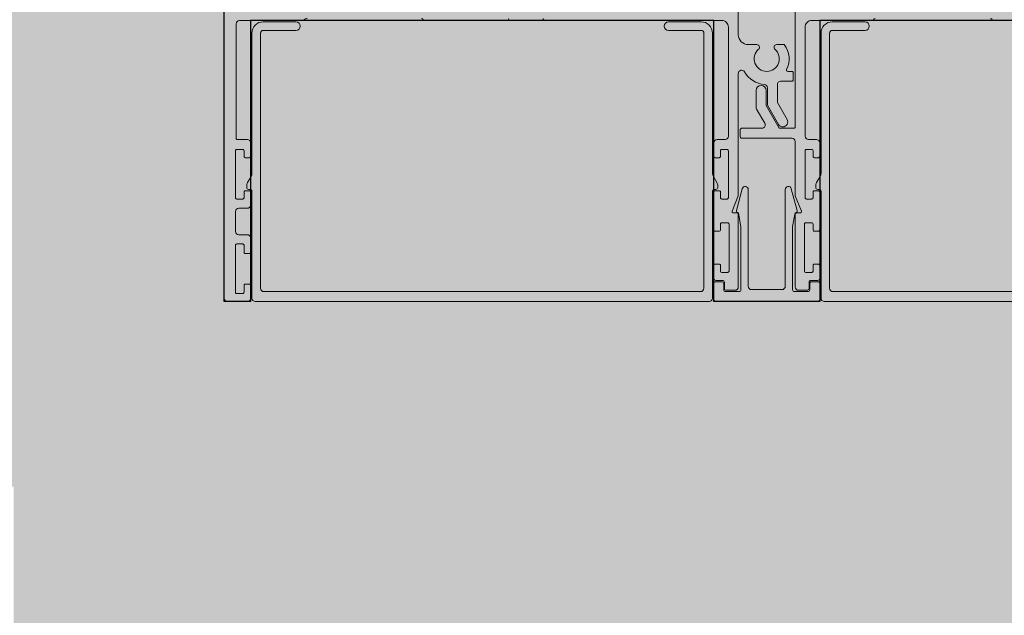
# Model space of a CAD drawing. Units: metres. Extents: x 17 to 138, y -30 to 30.
# Drawn here: x 94 to 94, y -11 to -11 of the extents above; entities that cross this region are included whole.
import ezdxf

# ---------------------------------------------------------------- set-up
doc = ezdxf.new("R2010")
doc.units = ezdxf.units.M
doc.linetypes.add('Trazo', pattern=[0.006350000000000002, 0.003175000000000001, -0.003175000000000001])
doc.layers.add('A-AREA', color=32, linetype='Trazo', lineweight=100)
doc.layers.add('A-DOOR', color=31, linetype='Continuous', lineweight=18)

# ---------------------------------------------------------------- blocks, each defined once
blk = doc.blocks.new('3_Sliding_Doors_Alumil_S650_Triple_Floor flush - PV7-866989-Nivel 1')
at = {"layer": 'A-DOOR', "lineweight": 25}
for p, q in [((-2.343499667000006, 0.145000160000008), (-2.343499667000006, 0.07499964400000793)), ((-2.343499667000006, 0.07499964400000793), (-2.300999676000006, 0.07499964400000805)), ((-2.300999676000006, 0.07499964400000805), (-2.300999656218594, 0.05899964400000764)), ((-2.343499667000006, 0.05899964400000777), (-2.343499667000006, -0.01100024199999212)), ((-2.300999656218594, 0.05899964400000764), (-2.343499667000006, 0.05899964400000777)), ((-2.343499667000006, -0.01100024199999212), (-2.300999676000006, -0.01100024199999212)), ((-2.300999676000006, -0.01100024199999212), (-2.300999649000005, -0.01499999999999212)), ((-2.300999649000005, -0.01499999999999212), (-2.359999912000011, -0.01499999999999226))]:
    blk.add_line(p, q, dxfattribs=at)
at = {"layer": 'A-DOOR'}
for p, q in [((-2.302499351000013, 0.07699994699903136), (-2.302499351000013, 0.1429999469990317)), ((-2.300999351000013, 0.1442999469990308), (-2.300999351000013, 0.07569994699903125)), ((-2.343499645000013, 0.101258955999031), (-2.343499645000012, 0.113699778999031)), ((-2.343499645000012, 0.07379987899903102), (-2.343499645000012, 0.08294244099903088)), ((-2.343299369000013, 0.07689994699903098), (-2.343299369000013, 0.08185079499903143)), ((-2.341999330000012, 0.08185079499903157), (-2.341999330000012, 0.07689994699903098)), ((-2.341599369000012, 0.07649994699903134), (-2.302999351000013, 0.07649994699903147)), ((-2.320402941000013, 0.07519994699903136), (-2.341599369000012, 0.0751999469990311)), ((-2.325499627000012, 0.07449987899903086), (-2.325499627000012, 0.07329987899903087)), ((-2.322949627000013, 0.07499987899903117), (-2.324999627000012, 0.07499987899903089)), ((-2.322749627000013, 0.07419987899903094), (-2.322749627000012, 0.07479987899903107)), ((-2.318981402000013, 0.07453392099903157), (-2.319902941000012, 0.07506597199903076)), ((-2.317949351000013, 0.07489991699903102), (-2.317949351000013, 0.07469994699903121)), ((-2.317749627000012, 0.0747998789990312), (-2.317749627000012, 0.07419987899903108)), ((-2.301499351000013, 0.07519994699903122), (-2.317649351000013, 0.07519994699903122)), ((-2.311849627000012, 0.07499987899903117), (-2.317549627000012, 0.07499987899903103)), ((-2.311649627000013, 0.07419987899903094), (-2.311649627000012, 0.07479987899903107)), ((-2.306649627000013, 0.07479987899903094), (-2.306649627000013, 0.07419987899903094)), ((-2.304499627000012, 0.07499987899903103), (-2.306449627000013, 0.07499987899903103)), ((-2.304199627000013, 0.07369987899903091), (-2.304199627000013, 0.07469987899903097)), ((-2.303999645000013, 0.07379964399903105), (-2.303999645000013, 0.07479964399903109)), ((-2.303799645000012, 0.07499964399903104), (-2.301299645000012, 0.0749996439990309)), ((-2.300999645000013, 0.07469964399903098), (-2.300999645000012, 0.05929964399903095)), ((-2.323999627000013, 0.07299987899903107), (-2.323999627000013, 0.07379987899903102)), ((-2.323799627000013, 0.07399987899903111), (-2.322949627000013, 0.07399987899903111)), ((-2.318249351000013, 0.074399946999031), (-2.318481402000013, 0.074399946999031)), ((-2.317549627000012, 0.07399987899903099), (-2.316699627000012, 0.07399987899903111)), ((-2.316499627000012, 0.0737998789990309), (-2.316499627000012, 0.0729998789990308)), ((-2.312899627000013, 0.0728998789990311), (-2.312899627000013, 0.0737998789990309)), ((-2.312699627000012, 0.07399987899903099), (-2.311849627000012, 0.07399987899903111)), ((-2.306449627000013, 0.07399987899903099), (-2.305599627000012, 0.07399987899903111)), ((-2.305399627000012, 0.07379987899903102), (-2.305399627000012, 0.0728998789990311)), ((-2.302999627000012, 0.07339987899903098), (-2.303899627000013, 0.07339987899903085)), ((-2.302799645000012, 0.07349964399903125), (-2.303699645000012, 0.07349964399903097)), ((-2.302699627000013, 0.07179987899903108), (-2.302699627000012, 0.07309987899903106)), ((-2.302499645000013, 0.0711996439990311), (-2.302499645000012, 0.07319964399903105)), ((-2.325999627000012, 0.07279987899903098), (-2.342499645000013, 0.07279987899903112)), ((-2.316699627000012, 0.07279987899903112), (-2.323799627000013, 0.07279987899903086)), ((-2.318056101000012, 0.07071086699903084), (-2.314777291000012, 0.07158942199903096)), ((-2.314399627000012, 0.07204861999903094), (-2.314399627000012, 0.07149987899903087)), ((-2.305599627000012, 0.072699878999031), (-2.312699627000012, 0.072699878999031)), ((-2.351799645000013, 0.07129987899903105), (-2.327399627000013, 0.07129987899903105)), ((-2.335801398000013, 0.07079965799903115), (-2.335801398000013, 0.07017298399903103)), ((-2.334501398000012, 0.07099965799903096), (-2.335601398000013, 0.07099965799903082)), ((-2.334301398000012, 0.06909965799903085), (-2.334301398000012, 0.07079965799903101)), ((-2.325699627000013, 0.06319987899903073), (-2.325699627000013, 0.07079987899903104)), ((-2.314199627000012, 0.07129987899903105), (-2.303199627000012, 0.07129987899903092)), ((-2.339846846000012, 0.06963727999903113), (-2.339846846000012, 0.06849745999903128)), ((-2.303299645000012, 0.06979964399903114), (-2.317936137000013, 0.06979964399903128)), ((-2.302799645000012, 0.06469964399903122), (-2.302799645000012, 0.06929964399903112)), ((-2.339846846000012, 0.06550185599903097), (-2.339846846000012, 0.06419971599903108)), ((-2.330110656000012, 0.06546686599903079), (-2.327949627000013, 0.06671453699903107)), ((-2.327199627000013, 0.06628152399903092), (-2.327199627000013, 0.06319987899903087)), ((-2.332921398000012, 0.06539987899903105), (-2.330360656000013, 0.06539987899903091)), ((-2.317936137000012, 0.06419964399903119), (-2.303299645000012, 0.06419964399903107)), ((-2.341346886000013, 0.06269979699903092), (-2.353899640000012, 0.06269979699903092)), ((-2.326999627000012, 0.06299987899903105), (-2.325899627000013, 0.06299987899903105)), ((-2.314777291000012, 0.0624098659990311), (-2.318056101000012, 0.06328842099903095)), ((-2.314399627000012, 0.062499657999031), (-2.314399627000012, 0.06195091699903094)), ((-2.303199627000012, 0.06269965799903109), (-2.314199627000013, 0.06269965799903109)), ((-2.302499645000013, 0.06079964399903103), (-2.302499645000013, 0.06279964399903097)), ((-2.342499645000013, 0.06119965799903116), (-2.325999627000012, 0.06119965799903103)), ((-2.323799627000013, 0.06119965799903103), (-2.316699627000012, 0.06119965799903116)), ((-2.312899627000012, 0.06019965799903098), (-2.312899627000013, 0.06109965799903105)), ((-2.312699627000012, 0.06129965799903087), (-2.305599627000012, 0.061299657999031)), ((-2.305399627000012, 0.06109965799903105), (-2.305399627000012, 0.06019965799903085)), ((-2.302699627000012, 0.06089965799903096), (-2.302699627000012, 0.0621996579990312)), ((-2.343499645000012, 0.03349977899903105), (-2.343499645000012, 0.06019965799903098)), ((-2.325499627000012, 0.060699657999031), (-2.325499627000013, 0.05949965799903074)), ((-2.323999627000013, 0.06019965799903112), (-2.323999627000013, 0.0609996579990312)), ((-2.322949627000013, 0.05999965799903103), (-2.323799627000013, 0.05999965799903103)), ((-2.322749627000012, 0.05919965799903108), (-2.322749627000013, 0.05979965799903094)), ((-2.318481402000013, 0.05959994699903085), (-2.318249351000013, 0.05959994699903098)), ((-2.317749627000012, 0.05979965799903107), (-2.317749627000012, 0.05919965799903135)), ((-2.316699627000012, 0.05999965799903103), (-2.317549627000012, 0.05999965799903103)), ((-2.316499627000013, 0.06099965799903107), (-2.316499627000012, 0.06019965799903098)), ((-2.311849627000012, 0.05999965799903103), (-2.312699627000013, 0.05999965799903089)), ((-2.311649627000012, 0.05919965799903121), (-2.311649627000013, 0.05979965799903094)), ((-2.306649627000013, 0.05979965799903094), (-2.306649627000013, 0.05919965799903108)), ((-2.305599627000012, 0.05999965799903103), (-2.306449627000013, 0.05999965799903103)), ((-2.304199627000013, 0.05929965799903092), (-2.304199627000013, 0.06029965799903082)), ((-2.303999645000013, 0.05919964399903112), (-2.303999645000013, 0.06019964399903089)), ((-2.303899627000013, 0.06059965799903116), (-2.302999627000013, 0.06059965799903103)), ((-2.303699645000012, 0.06049964399903095), (-2.302799645000012, 0.06049964399903109)), ((-2.341599369000012, 0.05879994699903049), (-2.320402941000013, 0.05879994699903076)), ((-2.324999627000012, 0.05899965799903112), (-2.322949627000013, 0.05899965799903099)), ((-2.319902908000012, 0.05893393999903124), (-2.318981402000013, 0.05946597199903105)), ((-2.317949351000013, 0.05929994699903065), (-2.317949351000013, 0.05909994699903083)), ((-2.317649351000012, 0.05879994699903063), (-2.301499351000013, 0.05879994699903063)), ((-2.317549627000012, 0.05899965799903099), (-2.311849627000012, 0.05899965799903112)), ((-2.306449627000013, 0.05899965799903085), (-2.304499627000012, 0.05899965799903085)), ((-2.301299645000012, 0.05899964399903116), (-2.303799645000012, 0.05899964399903116)), ((-2.300999351000013, 0.05829994699903061), (-2.300999351000013, -0.01030005300096869)), ((-2.343299369000013, 0.05214994699903119), (-2.343299369000013, 0.05709994699903088)), ((-2.341999369000013, 0.05709994699903101), (-2.341999369000012, 0.05214994699903119)), ((-2.302999351000013, 0.05749994699903146), (-2.341599369000012, 0.05749994699903146)), ((-2.302499351000013, -0.00900005300096858), (-2.302499351000013, 0.05699994699903144)), ((-2.343499645000012, 0.01525895599903093), (-2.343499645000012, 0.02769977899903101)), ((-2.343499645000012, -0.01270000000096899), (-2.343499645000013, -0.003057559000969067)), ((-2.343299369000013, -0.009100053000968965), (-2.343299369000013, -0.004149205000968512)), ((-2.341999330000012, -0.004149205000968241), (-2.341999330000012, -0.00910005300096883)), ((-2.341599369000012, -0.009500053000968603), (-2.302999351000013, -0.009500053000968739)), ((-2.320402941000013, -0.01080005300096885), (-2.341599369000012, -0.01080005300096885)), ((-2.325499627000013, -0.01150024200096902), (-2.325499627000013, -0.01300000000096919)), ((-2.322949627000013, -0.011000242000969), (-2.324999627000012, -0.01100024200096913)), ((-2.322749627000012, -0.01180024200096895), (-2.322749627000012, -0.01120024200096909)), ((-2.318981402000012, -0.01146607900096824), (-2.319902941000012, -0.01093402800096919)), ((-2.318249351000013, -0.01160005300096907), (-2.318481402000013, -0.01160005300096894)), ((-2.317949351000013, -0.01110008300096892), (-2.317949351000013, -0.01130005300096873)), ((-2.317749627000012, -0.01120024200096895), (-2.317749627000012, -0.01180024200096882)), ((-2.301499351000013, -0.01080005300096871), (-2.317649351000013, -0.01080005300096885)), ((-2.315599627000012, -0.01100024200096913), (-2.317549627000012, -0.01100024200096913)), ((-2.315099627000012, -0.012800242000969), (-2.315099627000012, -0.01150024200096902)), ((-2.311099627000012, -0.01150024200096902), (-2.311099627000012, -0.01280024200096913)), ((-2.308449627000012, -0.011000242000969), (-2.310599627000012, -0.011000242000969)), ((-2.308249627000012, -0.01180024200096895), (-2.308249627000012, -0.01120024200096895)), ((-2.303649627000012, -0.01120024200096909), (-2.303649627000012, -0.01180024200096895)), ((-2.301499627000013, -0.01100024200096913), (-2.303449627000012, -0.01100024200096913)), ((-2.300999627000012, -0.01450000000096912), (-2.300999627000012, -0.01150024200096889)), ((-2.325699627000013, -0.01320000000096901), (-2.342999645000012, -0.01320000000096901)), ((-2.323999627000013, -0.01310024200096879), (-2.323999627000013, -0.012200242000969)), ((-2.323799627000013, -0.01200024200096904), (-2.322949627000013, -0.01200024200096891)), ((-2.316699627000012, -0.01330024200096875), (-2.323799627000013, -0.01330024200096875)), ((-2.317549627000012, -0.01200024200096904), (-2.316699627000012, -0.01200024200096877)), ((-2.316499627000012, -0.01220024200096927), (-2.316499627000012, -0.01310024200096906)), ((-2.311599627000012, -0.01330024200096888), (-2.314599627000013, -0.01330024200096888)), ((-2.309699627000012, -0.01310024200096893), (-2.309699627000012, -0.01220024200096913)), ((-2.309499627000013, -0.01200024200096891), (-2.308449627000013, -0.01200024200096891)), ((-2.302399627000012, -0.01330024200096888), (-2.309499627000013, -0.01330024200096875)), ((-2.303449627000012, -0.01200024200096891), (-2.302399627000012, -0.01200024200096904)), ((-2.302199627000012, -0.01220024200096913), (-2.302199627000012, -0.01310024200096893)), ((-2.359499645000013, -0.01500000000096901), (-2.301499627000013, -0.01500000000096901))]:
    blk.add_line(p, q, dxfattribs=at)
at = {"layer": 'A-DOOR', "flags": 128}
for points in [[(-2.325199627000012, 0.07129987899903105), (-2.316999233000013, 0.07129987899903092), (-2.314674202000012, 0.07223419699903096)], [(-2.328533411000012, 0.07007230999903115), (-2.331084119000012, 0.06859965799903096), (-2.333801398000012, 0.0685996579990307)], [(-2.327199627000013, 0.0710998789990311), (-2.327199627000013, 0.06887960099903108), (-2.330628606000012, 0.0668998789990311), (-2.332921398000012, 0.06689987899903098)], [(-2.314400787000012, 0.07127349699903093), (-2.312323639000012, 0.07090723999903101), (-2.302799645000012, 0.07090723999903113)], [(-2.333319617000012, 0.06709965799903103), (-2.330682195000013, 0.0670996579990309), (-2.327783411000012, 0.06877327199903116)], [(-2.314674202000012, 0.06176533999903105), (-2.316999233000013, 0.06269965799903109), (-2.335483290000012, 0.06269965799903109)], [(-2.302799645000012, 0.06309964399903104), (-2.312236815000012, 0.06309964399903091), (-2.314400787000012, 0.06272579099903086)]]:
    blk.add_lwpolyline(points, dxfattribs=at)
at = {"layer": 'A-DOOR'}
for centre, radius, start, end in [((-2.343699644769319, 0.1012589558758048), 0.0001999997693062475, 293.5781352128774, 3.530178642050763e-05), ((-2.343499644964172, 0.1008006984338704), 0.0003000000358403633, 113.5781829592175, 180.0000830482141), ((-2.343499645727934, 0.08340069806419186), 0.0002999992720788264, 180.0000124448115, 246.4219125337637), ((-2.343699644769319, 0.08294244112225736), 0.0001999997693067551, 359.9999646981715, 66.42186478718357), ((-2.342649330000012, 0.08185079499903143), 0.0006499999999998174, 1.223290262100286e-11, 180), ((-2.34159937027004, 0.0768999457290038), 0.001699998729972855, 179.9999571957366, 270.0000428043084), ((-2.341599369298843, 0.07689994670020134), 0.000399999701169719, 179.9999571957958, 270.0000428043609), ((-2.302999350626475, 0.07699994662549377), 0.0004999996264627287, 269.9999571957113, 4.280429786702801e-05), ((-2.32499962737355, 0.07449987937256859), 0.0004999996264627855, 89.99995719563535, 180.0000428042724), ((-2.322949626850598, 0.07479987914844603), 0.0001999998505847585, 359.9999571957645, 90.00004280425095), ((-2.320402942731713, 0.07419994314635886), 0.001000003852673965, 60.00001287703395, 89.99990078129049), ((-2.318481402134346, 0.07539995035170341), 0.001000003352672837, 240.0001197924439, 270.0000076967007), ((-2.318249350775891, 0.07469994677490871), 0.0002999997758775592, 269.9999571957659, 4.280431853427234e-05), ((-2.317649351076557, 0.07489994707406844), 0.0002999999249627985, 89.99998538110552, 180.0057439105592), ((-2.317549627149427, 0.07479987914844603), 0.0001999998505851477, 89.99995719565563, 180.0000428042927), ((-2.311849626850597, 0.07479987914844616), 0.000199999850584657, 359.9999571957686, 90.00004280437419), ((-2.306449627149427, 0.07479987914844616), 0.0001999998505850207, 89.999957195755, 180.0000428043921), ((-2.30449962677589, 0.07469987922315346), 0.00029999977587688, 359.9999571957367, 90.00004280426286), ((-2.303799645149428, 0.0747996441484459), 0.000199999850584784, 89.99995719563374, 180.0000428042708), ((-2.301499350626476, 0.07569994662549394), 0.0004999996264624515, 269.9999571957304, 4.280426606784231e-05), ((-2.30129964477589, 0.07469964422315374), 0.0002999997758773352, 359.9999571956691, 90.00004280419532), ((-2.342499645747088, 0.07379987825195598), 0.0009999992529254116, 179.9999571957168, 270.0000428042972), ((-2.325999626626475, 0.07329987862549356), 0.0004999996264624479, 269.9999571956875, 4.280427401922901e-05), ((-2.323799627149427, 0.07379987914844612), 0.0001999998505853327, 89.99995719581861, 180.0000428043285), ((-2.323799627149427, 0.07299987884961599), 0.0001999998505849092, 179.9999571958027, 270.0000428042924), ((-2.322949626850598, 0.07419987884961585), 0.0001999998505847824, 269.9999571956731, 4.280431058924674e-05), ((-2.317549627149427, 0.07419987884961599), 0.0001999998505851868, 179.9999571957451, 270.0000428043102), ((-2.316699626850598, 0.07379987914844612), 0.0001999998505859367, 359.9999571956374, 90.00004280416347), ((-2.316699626850597, 0.07299987884961599), 0.0001999998505853354, 269.9999571958182, 4.280432847350571e-05), ((-2.312699627149427, 0.07379987914844598), 0.0001999998505847398, 89.99995719563374, 180.0000428042708), ((-2.311849626850597, 0.07419987884961585), 0.0001999998505844406, 269.9999571956731, 4.28043105741391e-05), ((-2.306449627149428, 0.07419987884961599), 0.0001999998505848844, 179.999957195745, 270.0000428043102), ((-2.305599626850597, 0.07379987914844612), 0.000199999850584873, 359.9999571957049, 90.0000428043106), ((-2.303899627224135, 0.07369987877490841), 0.0002999997758777744, 179.9999571957239, 270.0000428042758), ((-2.303699645224135, 0.07379964377490827), 0.0002999997758782191, 179.9999571956668, 270.0000428041948), ((-2.30299962677589, 0.07309987922315368), 0.0002999997758772233, 359.9999571957248, 90.00004280425095), ((-2.30279964477589, 0.07319964422315368), 0.0002999997758777744, 359.9999571956704, 90.00004280427615), ((-2.314699645551993, 0.07129964400723095), 0.0003000001668832468, 354.9999480775765, 104.9999389621507), ((-2.31459962742302, 0.07204862005631163), 0.0002000004230070325, 359.9999835903242, 111.8928563174825), ((-2.314199627149427, 0.07149987884961606), 0.0001999998505850354, 179.9999571958047, 270.0000428042903), ((-2.312699627149427, 0.07289987884961588), 0.0001999998505847467, 179.9999571956675, 270.0000428042725), ((-2.305599626850597, 0.07289987884961588), 0.0001999998505850737, 269.999957195691, 4.280432848940848e-05), ((-2.303199626626475, 0.07179987862549363), 0.0004999996264621927, 269.9999571956954, 4.280428196266433e-05), ((-2.337701397411448, 0.06699965457539571), 0.003400002576701341, 61.82138327638521, 129.1249594549642), ((-2.336001397845026, 0.07017298388552436), 0.0001999998450136367, 241.8214275468996, 3.251733641607402e-05), ((-2.335601398149428, 0.07079965814844597), 0.0001999998505847336, 89.99995719550654, 180.0000428042709), ((-2.334501397850597, 0.0707996581484461), 0.0001999998505847839, 359.9999571957447, 90.00004280427085), ((-2.328158411000012, 0.06942279099903109), 0.0007499999542402767, 300.0000020182843, 120.00000201829), ((-2.327399626850597, 0.07109987914844619), 0.0001999998505846506, 359.9999571957685, 90.00004280437419), ((-2.32519962737355, 0.07079987937256849), 0.000499999626462619, 89.9999571956449, 180.000042804282), ((-2.317936136365495, 0.07026315231108173), 0.0004635083120512572, 104.9999815455229, 269.9999215653114), ((-2.312236815718348, 0.07139964277828258), 0.0004999987792527453, 260.0000692559705, 270.0000823154056), ((-2.30279964477589, 0.07119964377490846), 0.0002999997758773947, 269.9999571957659, 4.280431855335566e-05), ((-2.339446845975658, 0.06849745959783944), 0.0004000000243542305, 179.999942533505, 319.3664307975903), ((-2.337701397713184, 0.06699965749903097), 0.001900000141769712, 220.6335051737702, 139.3664948262326), ((-2.33380139837355, 0.0690996576254934), 0.0004999996264626571, 179.9999571957323, 270.0000428042895), ((-2.303299644626474, 0.06929964437256884), 0.0004999996264619241, 359.9999571957272, 90.00004280429947), ((-2.33331961726539, 0.06659965790362055), 0.0005000000954106989, 89.9999695899337, 174.784144213268), ((-2.33944684616078, 0.06550185590022273), 0.0003999998392320955, 40.63349758258408, 179.9999858467685), ((-2.337701401152394, 0.06699965981742811), 0.003900003491344587, 300.2726708996776, 354.7840612396064), ((-2.332921398000012, 0.06614987899903087), 0.0007499999999997992, 89.9999999999947, 269.9999999999943), ((-2.327699627202631, 0.06628152394619269), 0.0005000002026186527, 6.054797229594539e-06, 119.9999597845553), ((-2.341346844863936, 0.0641997958645169), 0.001499998866049896, 269.9984287164297, 359.9969493608401), ((-2.330360655932845, 0.06589988067536705), 0.000500001676336153, 269.9999923032358, 299.9998802074711), ((-2.317936136365495, 0.06373613568698035), 0.0004635083120516377, 90.00007843470874, 255.0000184545198), ((-2.303299644626474, 0.06469964362549363), 0.0004999996264621656, 269.9999571956874, 4.280427400968735e-05), ((-2.335483290421258, 0.06319965789607725), 0.0004999998970467849, 120.2726390343901, 270.0000482711798), ((-2.326999627149428, 0.06319987884961618), 0.0001999998505851978, 179.9999571958007, 270.0000428043301), ((-2.325899626850597, 0.06319987884961605), 0.0001999998505848187, 269.9999571956354, 4.280427281697934e-05), ((-2.314699645551993, 0.06269964399083099), 0.0003000001668832386, 255.0000610378418, 5.000051922444382), ((-2.314199627149428, 0.06249965814844623), 0.0001999998505851613, 89.999957195756, 180.0000428042659), ((-2.312236815718348, 0.06259964521977908), 0.000499998779252577, 89.99991768460121, 99.99993074403702), ((-2.303199626626474, 0.06219965837256879), 0.0004999996264619879, 359.9999571957495, 90.00004280430743), ((-2.30279964477589, 0.06279964422315387), 0.000299999775877179, 359.9999571956851, 90.00004280423771), ((-2.342499645747087, 0.06019965874610616), 0.0009999992529248676, 89.99995719572917, 180.0000428042899), ((-2.325999626626475, 0.06069965837256873), 0.0004999996264624027, 359.9999571957081, 90.00004280428197), ((-2.323799627149427, 0.06099965814844602), 0.0001999998505850291, 89.99995719552642, 180.0000428042907), ((-2.316699626850597, 0.06099965814844602), 0.0001999998505854045, 359.9999571957387, 90.0000428042271), ((-2.31459962742302, 0.06195091694175065), 0.0002000004230069409, 248.107143682483, 1.640963861113009e-05), ((-2.312699627149428, 0.06109965814844587), 0.0001999998505844351, 89.99995719553232, 180.0000428041694), ((-2.305599626850597, 0.06109965814844627), 0.0001999998505846042, 359.9999571957248, 90.00004280425294), ((-2.323799627149427, 0.06019965784961603), 0.0001999998505849064, 179.9999571958087, 270.0000428043738), ((-2.322949626850598, 0.05979965814844602), 0.0001999998505853822, 359.9999571956622, 90.00004280422809), ((-2.318481400268315, 0.05859994314635876), 0.001000003852673354, 90.00009921862403, 119.9999871228591), ((-2.31824935077589, 0.05929994722315355), 0.0002999997758771549, 359.9999571956851, 90.00004280423771), ((-2.317549627149428, 0.05979965814844589), 0.0001999998505852367, 89.99995719559001, 180.0000428042271), ((-2.316699626850598, 0.0601996578496159), 0.0001999998505849109, 269.9999571959017, 4.280441197260777e-05), ((-2.312699627149427, 0.06019965784961603), 0.0001999998505850702, 179.9999571956815, 270.0000428042069), ((-2.311849626850597, 0.05979965814844602), 0.0001999998505848825, 359.9999571957069, 90.0000428043106), ((-2.306449627149428, 0.05979965814844616), 0.0001999998505849461, 89.99995719569239, 180.0000428043294), ((-2.305599626850597, 0.0601996578496159), 0.0001999998505851257, 269.9999571957169, 4.280422710604746e-05), ((-2.303899627224135, 0.06029965822315359), 0.000299999775877863, 89.99995719574972, 180.000042804302), ((-2.303699645224135, 0.06019964422315366), 0.00029999977587737, 89.9999571957921, 180.0000428043444), ((-2.30299962677589, 0.06089965777490846), 0.0002999997758777744, 269.9999571958083, 4.28042761403081e-05), ((-2.30279964477589, 0.06079964377490866), 0.0002999997758774173, 269.9999571956685, 4.280430595835912e-05), ((-2.34159937027004, 0.05709994826905832), 0.001699998729972828, 89.99995719568567, 180.0000428042779), ((-2.32499962737355, 0.05949965762549342), 0.000499999626463108, 179.9999571957399, 270.000042804297), ((-2.322949626850598, 0.05919965784961585), 0.0001999998505850684, 269.999957195692, 4.280432948174154e-05), ((-2.320402940159664, 0.05979994806152257), 0.001000001062492366, 269.9999518515927, 300.0020925382858), ((-2.317649351224135, 0.05909994677490846), 0.0002999997758782827, 179.9999571956947, 270.0000428042201), ((-2.317549627149428, 0.05919965784961598), 0.0001999998505846403, 179.9999571957511, 270.0000428043539), ((-2.311849626850597, 0.05919965784961612), 0.0001999998505850958, 269.9999571956085, 4.280424599218116e-05), ((-2.306449627149428, 0.05919965784961612), 0.0001999998505853348, 179.9999571957252, 270.0000428043301), ((-2.30449962677589, 0.05929965777490828), 0.0002999997758773091, 269.9999571957792, 4.280424699087533e-05), ((-2.303799645149428, 0.05919964384961603), 0.0001999998505850683, 179.9999571956864, 270.0000428043291), ((-2.301499350626475, 0.05829994737256833), 0.0004999996264620549, 359.9999571957105, 90.00004280431536), ((-2.30129964477589, 0.05929964377490846), 0.000299999775877183, 269.9999571957659, 4.280431854063344e-05), ((-2.341599369298842, 0.05709994729786105), 0.0003999997011704975, 89.99995719566357, 180.0000428043007), ((-2.302999350626475, 0.05699994737256917), 0.0004999996264621134, 359.9999571957499, 90.00004280432293), ((-2.342649369000012, 0.05214994699903119), 0.000650000000000531, 179.9999999999609, 359.9999999999605), ((-2.34379964477589, 0.03349977877490868), 0.0002999997758775291, 269.9999571956685, 4.280430597108134e-05), ((-2.343799644775889, 0.02769977922315351), 0.0002999997758770354, 359.9999571958213, 90.00004280434806), ((-2.343499644964172, 0.0148006984338704), 0.0003000000358404035, 113.5781829592364, 180.000083048226), ((-2.343699644769319, 0.01525895587580498), 0.0001999997693065226, 293.5781352128774, 3.530166393098574e-05), ((-2.343299645335399, -0.002483103073849487), 0.0004999996646132684, 179.9999916484914, 235.1501553873192), ((-2.343699644282887, -0.003057558788846496), 0.0001999992828745433, 359.9999392311414, 55.15010297000783), ((-2.342649330000012, -0.004149205000968377), 0.0006500000000002615, 0, 180), ((-2.34159937027004, -0.009100054270996276), 0.001699998729972799, 179.9999571957344, 270.0000428043062), ((-2.341599369298843, -0.009100053299798466), 0.0003999997011696932, 179.9999571958059, 270.0000428043514), ((-2.302999350626475, -0.009000053374506168), 0.0004999996264623901, 269.9999571956934, 4.280433076668564e-05), ((-2.301499350626476, -0.01030005337450614), 0.0004999996264622896, 269.9999571956545, 4.280429200208518e-05), ((-2.32499962737355, -0.01150024162743143), 0.0004999996264623554, 89.99995719567818, 180.0000428043152), ((-2.322949626850598, -0.011200241851554), 0.0001999998505848434, 359.9999571956863, 90.00004280429097), ((-2.322949626850598, -0.01180024215038404), 0.0001999998505848708, 269.9999571956729, 4.280431034116347e-05), ((-2.320402942731712, -0.01180005685364108), 0.001000003852673779, 60.00001287704035, 89.99990078130696), ((-2.318481402134346, -0.01060004964829666), 0.001000003352672809, 240.0001197924836, 270.0000076967006), ((-2.318249350775891, -0.01130005322509123), 0.0002999997758775498, 269.999957195753, 4.280430562122033e-05), ((-2.317649351076557, -0.01110005292593164), 0.0002999999249630495, 89.99998538103728, 180.0057439104909), ((-2.317549627149428, -0.011200241851554), 0.0001999998505851971, 89.99995719569264, 180.0000428043298), ((-2.317549627149427, -0.01180024215038404), 0.0001999998505850539, 179.9999571957448, 270.0000428043099), ((-2.315599626626475, -0.0115002416274313), 0.0004999996264624017, 359.9999571957085, 90.00004280428206), ((-2.31059962737355, -0.01150024162743143), 0.0004999996264623016, 89.99995719570363, 180.0000428042898), ((-2.308449626850598, -0.01120024185155386), 0.0001999998505848434, 359.9999571956863, 90.00004280429097), ((-2.308449626850598, -0.01180024215038391), 0.0001999998505848821, 269.9999571956729, 4.280431035706624e-05), ((-2.303449627149428, -0.011200241851554), 0.0001999998505848821, 89.99995719554605, 180.0000428043104), ((-2.303449627149428, -0.01180024215038391), 0.0001999998505847701, 179.999957195789, 270.000042804393), ((-2.301499626626475, -0.01150024162743157), 0.0004999996264627323, 359.999957195724, 90.00004280429769), ((-2.34299964537355, -0.01270000037450657), 0.0004999996264622149, 179.9999571957167, 270.0000428042894), ((-2.325699626850597, -0.01300000015038387), 0.0001999998505847869, 269.9999571956145, 4.280425194299897e-05), ((-2.323799627149427, -0.01220024185155404), 0.0001999998505853363, 89.99995719581985, 180.0000428043297), ((-2.323799627149427, -0.01310024215038415), 0.0001999998505847697, 179.999957195726, 270.0000428042906), ((-2.316699626850597, -0.01220024185155404), 0.0001999998505855886, 359.9999571956617, 90.00004280426587), ((-2.316699626850597, -0.01310024215038429), 0.0001999998505853567, 269.9999571958386, 4.280434886404177e-05), ((-2.31459962737355, -0.01280024237450658), 0.0004999996264631682, 179.9999571957068, 270.000042804264), ((-2.311599626626475, -0.01280024237450631), 0.0004999996264625392, 269.9999571956291, 4.280426657036995e-05), ((-2.309499627149428, -0.01220024185155404), 0.0001999998505849063, 89.99995719569263, 180.0000428042025), ((-2.309499627149428, -0.01310024215038415), 0.0001999998505844389, 179.9999571956678, 270.0000428043099), ((-2.302399626850597, -0.01220024185155418), 0.0001999998505852258, 359.9999571957062, 90.00004280434909), ((-2.302399626850597, -0.01310024215038429), 0.000199999850585078, 269.999957195775, 4.280428524658704e-05), ((-2.301499626626475, -0.01450000037450671), 0.000499999626462566, 269.9999571957032, 4.280428982658578e-05)]:
    blk.add_arc(centre, radius, start, end, dxfattribs=at)

msp = doc.modelspace()

# ---------------------------------------------------------------- hatches: boundary and pattern name
at = {"layer": 'A-AREA'}
msp.add_hatch(color=254, dxfattribs=at).paths.add_polyline_path([(91.29841135140833, -10.97671201309578), (93.27641135140838, -10.97671201309577), (93.27641135140837, -10.95371201309571), (93.87641135140838, -10.95371201309572), (93.87641135140838, -10.97671201309576), (94.04667570632661, -10.97671201309576), (94.04667570632661, -10.96550864109575), (94.0476758313266, -10.96450851609575), (94.05217123945508, -10.96450851609575), (94.05611512635906, -10.96829958057158), (94.05745981997408, -10.97403481795322), (94.05757284104172, -10.97671201309576), (94.08867570632661, -10.97671201309576), (94.08867570632661, -10.92591151609576), (94.0951757063266, -10.92591151609575), (94.0951757063266, -10.97671201309575), (94.14417570632662, -10.97671201309575), (94.1441757063266, -10.92591151609575), (94.15067570632661, -10.92591151609575), (94.15067570632661, -10.97671201309575), (94.18178614815557, -10.97671201309576), (94.18272035711395, -10.96972830668477), (94.18366555941653, -10.967389277342), (94.18718017319813, -10.96450851609575), (94.1916755813266, -10.96450851609575), (94.1926757063266, -10.96550864109575), (94.19267570632661, -10.97671201309575), (97.05341135140834, -10.97671201309576), (97.05341135140834, -10.77671201309577), (91.29841135140836, -10.77671201309576)])

# ---------------------------------------------------------------- block references
at = {"layer": 'A-AREA', "rotation": 269.9999999999999}
msp.add_blockref('3_Sliding_Doors_Alumil_S650_Triple_Floor flush - PV7-866989-Nivel 1', (93.92322231138311, -13.22671165809576), dxfattribs=at)

doc.saveas('drawing.dxf')
